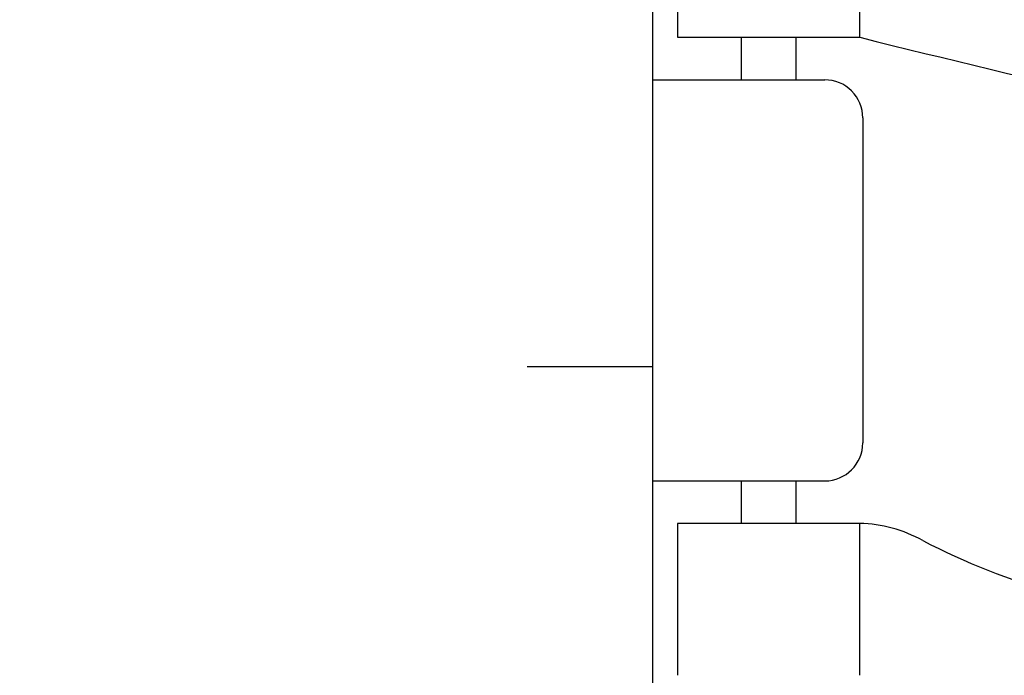
# Model space of a CAD drawing. Units: inches. Extents: x 2853.9 to 2936.1, y 357.8 to 456.7.
# Drawn here: x 2903.7 to 2905.3, y 447.6 to 448.7 of the extents above; entities that cross this region are included whole.
import ezdxf

# ---------------------------------------------------------------- set-up
doc = ezdxf.new("R2010")
doc.units = ezdxf.units.IN
doc.header["$LTSCALE"] = 0.5
doc.header["$MEASUREMENT"] = 0
for name, color, linetype in [('HATCH', 12, 'CONTINUOUS'), ('line25', 2, 'CONTINUOUS'), ('Web_Edge', 9, 'CONTINUOUS')]:
    doc.layers.add(name, color=color, linetype=linetype)

# ---------------------------------------------------------------- blocks, each defined once
blk = doc.blocks.new('8 web')
at = {"layer": 'Web_Edge'}
for p, q in [((-3.853997003140194, 5.919430316153182), (-3.853997003140194, 5.849430316153246)), ((-3.763997003076838, 5.919430316153182), (-3.763997003072291, 5.849430316153303)), ((-4, 5.849430316153189), (-3.716497003117183, 5.849430316153303)), ((-3.653997003117183, 5.786930316153303), (-3.653997003117183, 5.251930316153278)), ((-4, 5.189430316153221), (-3.716497003117183, 5.189430316153278)), ((-3.853997003140648, 5.189430316153334), (-3.853997003140648, 5.119430316153341)), ((-3.763997003029544, 5.189430316153278), (-3.763997003024997, 5.119430316153341))]:
    blk.add_line(p, q, dxfattribs=at)
blk.add_lwpolyline([(-3.958997003125205, 5.919430316153182), (-3.658997003125023, 5.919430316153182), (-3.658997003125023, 6.419430316153182), (-3.958997003125205, 6.419430316153182)], close=True, dxfattribs=at)
blk.add_lwpolyline([(-3.658997003039985, 4.869430316153341), (-3.658997003039985, 5.119430316153341), (-3.958997003040167, 5.119430316153341), (-3.958997003040167, 4.869430316153341)], dxfattribs=at)
for centre, radius, start, end in [((3.149606643356947, 33.3398003058673), 28.25303123538609, 256.0552188302859, 259.6343408131778), ((-3.716497003117183, 5.786930316153303), 0.0625, 0, 90.00000000002606), ((-3.716497003117183, 5.251930316153278), 0.0625, 270.000000000026, 0), ((-3.663119758126868, 4.900746656763886), 0.218722518258797, 60.49374658855962, 88.91995365505842), ((-3.021401017361313, 6.120593489195755), 1.159742907951804, 242.5843952407368, 265.8032493073773)]:
    blk.add_arc(centre, radius, start, end, dxfattribs=at)

msp = doc.modelspace()

# ---------------------------------------------------------------- hatches: boundary and pattern name
at = {"layer": 'HATCH'}
h = msp.add_hatch(dxfattribs=at)
h.set_pattern_fill('AR-CONC', color=256, scale=0.5)
h.set_pattern_definition([(49.99999999999999, (99.30097073282604, 21.07831504008414), (3.586300913003767, -0.3137606749129755), [0.375, -4.125]), (355, (99.30097073282604, 21.07831504008414), (-0.693756668065, 3.760960668500059), [0.3, -3.3]), (100.45144446, (99.59982913782596, 21.05216832008415), (2.89254423363556, 3.447199954843147), [0.3187009599999998, -3.505710559999998]), (46.18420000000001, (99.30097073282604, 22.07831504008414), (5.336206653357862, -0.8275964039653827), [0.5625, -6.1875]), (96.63563549, (99.74565445782582, 22.00934850508412), (4.673309728371142, 4.870593003872752), [0.47805171, -5.258568799999999]), (351.1841639899999, (99.30097073282604, 22.07831504008414), (4.673309725273866, 4.870593001349951), [0.45, -4.950000005]), (21, (99.80097073282604, 21.82831504008414), (2.984535260592308, -2.013094453326694), [0.375, -4.125]), (326.0000000000001, (99.80097073282604, 21.82831504008414), (1.216576659607909, 3.625750225234265), [0.3, -3.3]), (71.45144474, (100.0496820028261, 21.66055717008413), (4.201111883649856, 1.612655764031769), [0.31870095, -3.50571056]), (37.50000000000001, (99.30097073282604, 21.07831504008414), (0.06079927658645334, 1.664469269156557), [0, -3.26, 0, -3.35, 0, -3.3125]), (7.499999999999999, (99.30097073282604, 21.07831504008414), (1.315347687210743, 1.972058559411801), [0, -1.91, 0, -3.185, 0, -1.2625]), (327.5, (98.18597073282626, 21.07831504008414), (2.669112180862045, -0.1127743586718988), [0, -1.25, 0, -3.9, 0, -5.175]), (317.5, (97.68597073282626, 21.07831504008414), (2.915930846711931, 0.5005249116615886), [0, -1.625, 0, -2.59, 0, -3.675])])
edge = h.paths.add_edge_path(flags=0)
edge.add_arc((2908.747460886726, 447.3449917508754), 1.754017427683038, 254.708166254805, 270, ccw=False)
edge.add_arc((2908.353278125535, 445.9122098847483), 0.2680134754942709, 109.9662478540948, 255.21080764213661, ccw=False)
edge.add_arc((2908.135194504037, 446.4509641935113), 0.3135313569609816, 293.8083663361583, 526.5853660184979)
edge.add_line((2907.830217331106, 446.5237023251118), (2907.687579488926, 446.1368574693797))
edge.add_arc((2907.000867756564, 446.4382135471071), 0.749925655613002, 297.02952573929826, 336.30624711025405, ccw=False)
edge.add_arc((2907.25161784409, 445.9680462970423), 0.2173766041080792, 217.8067259382885, 294.47356081919804, ccw=False)
edge.add_line((2907.079872271997, 445.8347944809943), (2907.079872271996, 439.5695088733692))
edge.add_arc((2907.25161784409, 439.4362570573213), 0.2173766041083191, 65.52643918082669, 142.1932740618087, ccw=False)
edge.add_arc((2907.000867756564, 438.9660898072565), 0.7499256556132339, 23.69375288976181, 62.97047426070958, ccw=False)
edge.add_line((2907.687579488926, 439.2674458849841), (2907.830217331106, 438.8806010292521))
edge.add_arc((2908.135194504037, 438.9533391608526), 0.3135313569609421, 193.414633981482, 426.1916336638333)
edge.add_arc((2908.353278125535, 439.4920934696155), 0.2680134754942133, 104.78919235766301, 250.0337521459135, ccw=False)
edge.add_arc((2908.747460886726, 438.0593116034883), 1.754017427683237, 90, 105.29183374516239, ccw=False)
edge.add_line((2908.747460886726, 439.8133290311715), (2908.747460886726, 445.5909743231923))
edge = h.paths.add_edge_path(flags=16)
edge.add_arc((2908.747460886726, 447.3449917508754), 1.754017427683038, 254.708166254805, 270, ccw=False)
edge.add_arc((2908.353278125535, 445.9122098847483), 0.2680134754942709, 109.9662478540948, 255.21080764213661, ccw=False)
edge.add_arc((2908.135194504037, 446.4509641935113), 0.3135313569609816, 293.8083663361583, 526.5853660184979)
edge.add_line((2907.830217331106, 446.5237023251118), (2907.687579488926, 446.1368574693797))
edge.add_arc((2907.000867756564, 446.4382135471071), 0.749925655613002, 297.02952573929826, 336.30624711025405, ccw=False)
edge.add_arc((2907.25161784409, 445.9680462970423), 0.2173766041080792, 217.8067259382885, 294.47356081919804, ccw=False)
edge.add_line((2907.079872271997, 445.8347944809943), (2907.079872271996, 439.5695088733692))
edge.add_arc((2907.25161784409, 439.4362570573212), 0.2173766041087481, 65.52643918094827, 142.1932740618585, ccw=False)
edge.add_arc((2907.000867756564, 438.9660898072568), 0.7499256556129301, 23.69375288974601, 62.97047426069781, ccw=False)
edge.add_line((2907.687579488926, 439.2674458849842), (2907.830217331106, 438.8806010292521))
edge.add_arc((2908.135194504037, 438.9533391608526), 0.3135313569609421, 193.414633981482, 426.1916336638333)
edge.add_arc((2908.353278125535, 439.4920934696155), 0.2680134754942133, 104.78919235766301, 250.0337521459135, ccw=False)
edge.add_arc((2908.747460886726, 438.0593116034883), 1.754017427683237, 90, 105.29183374516239, ccw=False)
edge.add_line((2908.747460886726, 439.8133290311715), (2908.747460886726, 445.5909743231923))
edge = h.paths.add_edge_path()
edge.add_arc((2912.41300153777, 435.3756145798463), 0.4999999999997748, 46.21088882981078, 66.4218215180549)
edge.add_line((2912.613001537799, 435.8338721493286), (2912.523001537799, 435.8338721493217))
edge.add_line((2912.523001537799, 435.8338721493217), (2912.523001537796, 435.8755982092459))
edge.add_arc((2912.66300153778, 436.0827213610288), 0.2499999999999523, 180.0000000031006, 235.9442022618628, ccw=False)
edge.add_line((2912.41300153778, 436.0827213610153), (2912.413001537776, 436.1502213610254))
edge.add_arc((2912.475501537776, 436.1502213610288), 0.0625, 90, 180.0000000031266, ccw=False)
edge.add_line((2912.475501537776, 436.2127213610288), (2912.523001537774, 436.2127213610288))
edge.add_line((2912.523001537774, 436.2127213610288), (2912.52300153777, 436.2827213610287))
edge.add_line((2912.52300153777, 436.2827213610287), (2912.418001537784, 436.2827213610287))
edge.add_arc((2912.472868666975, 435.2869424011019), 0.9972893957616406, 93.15379164465455, 112.6667892672295)
edge.add_arc((2912.047063555585, 436.2946332945362), 0.09677064436787898, 160.1551293303473, 295.38042399069394, ccw=False)
edge.add_arc((2911.648706178184, 436.3895172858314), 0.3135313569605612, 348.58862142044, 606.1916336584753)
edge.add_arc((2911.440425900865, 435.8984056807047), 0.2200000000000872, -111.80374798637149, 68.19625201362851, ccw=False)
edge.add_arc((2911.597675226145, 436.3272027612092), 0.6766585701929699, 201.1238921530266, 249.31974716704138, ccw=False)
edge.add_arc((2913.188617017575, 436.892200432445), 2.364765241385955, 184.3894727928454, 200.0015077214765, ccw=False)
edge.add_arc((2910.517613999606, 436.6962466101913), 0.3135313569607295, 2.735710410950538, 243.9348258779727)
edge.add_arc((2910.266391225227, 436.229185664736), 0.2173766041083977, -114.47356081907662, 58.53701101572068, ccw=False)
edge.add_arc((2910.517141312753, 436.6993529148008), 0.7499256556131326, 203.6937528897539, 242.9704742607056, ccw=False)
edge.add_line((2909.830429580391, 436.3979968370733), (2909.687791738211, 436.7848416928052))
edge.add_arc((2909.38281456528, 436.7121035612048), 0.3135313569609421, 13.414633981482, 246.1916336638333)
edge.add_arc((2909.164730943782, 436.1733492524418), 0.2680134754943201, -75.21080764223058, 70.03375214592182, ccw=False)
edge.add_arc((2908.770548182591, 437.6061311185691), 1.754017427683368, 269.622918751582, 285.2918337451921, ccw=False)
edge.add_arc((2908.747460886726, 437.6061311185692), 1.754017427683446, 254.70816625479358, 270.377081248418, ccw=False)
edge.add_arc((2908.353278125535, 436.1733492524418), 0.268013475494161, 109.9662478540865, 255.21080764213042, ccw=False)
edge.add_arc((2908.135194504037, 436.7121035612047), 0.3135313569608775, 293.8083663361667, 526.5853660184979)
edge.add_line((2907.830217331106, 436.7848416928052), (2907.687579488926, 436.3979968370732))
edge.add_arc((2907.000867756564, 436.6993529148006), 0.749925655613002, 297.0295257393022, 336.30624711025405, ccw=False)
edge.add_arc((2907.25161784409, 436.2291856647361), 0.2173766041080978, 142.1932740619295, 294.4735608190642, ccw=False)
edge.add_line((2907.079872271996, 436.3624374807837), (2907.079872271996, 436.9995373718622))
edge.add_arc((2907.000395069711, 436.6962466101913), 0.313531356961202, 75.31584484562725, 177.2642895890702)
edge.add_arc((2904.329392051743, 436.8922004324451), 2.364765241385523, 339.9984922785197, 355.61052720714827, ccw=False)
edge.add_arc((2905.920333843173, 436.3272027612094), 0.6766585701930679, 290.6802528329518, 338.8761078469644, ccw=False)
edge.add_arc((2906.077583168453, 435.8984056807047), 0.2200000000000872, 111.80374798637149, 291.8037479863715, ccw=False)
edge.add_arc((2905.869302891133, 436.3895172858314), 0.313531356960891, 293.8083663415247, 551.4113785795599)
edge.add_arc((2905.470945513732, 436.2946332945361), 0.09677064436827494, -115.38042399045071, 19.844870669624584, ccw=False)
edge.add_arc((2905.045140402342, 435.2869424011022), 0.9972893957613634, 67.33321073273632, 86.8462083553183)
edge.add_line((2905.100007531533, 436.2827213610287), (2904.995007531548, 436.2827213610287))
edge.add_line((2904.995007531548, 436.2827213610287), (2904.995007531543, 436.2127213610288))
edge.add_line((2904.995007531543, 436.2127213610288), (2905.042507531541, 436.2127213610288))
edge.add_arc((2905.042507531541, 436.1502213610288), 0.0625, -3.126615411019884e-09, 90, ccw=False)
edge.add_line((2905.105007531541, 436.1502213610254), (2905.105007531537, 436.0827213610153))
edge.add_arc((2904.855007531537, 436.0827213610288), 0.25, 304.05579773813724, 359.9999999968994, ccw=False)
edge.add_line((2904.995007531521, 435.8755982092459), (2904.995007531519, 435.8338721493217))
edge.add_line((2904.995007531519, 435.8338721493217), (2904.905007531518, 435.8338721493286))
edge.add_arc((2905.105007531547, 435.3756145798465), 0.4999999999994447, 113.5781784819025, 133.7891111704373)
edge.add_line((2904.759004534658, 435.7365604568736), (2904.759004534657, 433.4723369014946))
edge.add_line((2904.759004534657, 433.4723369014946), (2912.759004534658, 433.4723369014945))
edge.add_line((2912.759004534658, 433.4723369014945), (2912.759004534658, 435.7365604568752))
edge = h.paths.add_edge_path(flags=16)
edge.add_arc((2908.135194504037, 434.522055026804), 0.1875, 0, 360)
edge = h.paths.add_edge_path()
edge.add_line((2908.747460886726, 450.8296377044667), (2907.884004534659, 451.693094056533))
edge.add_line((2907.884004534659, 451.693094056533), (2904.759004534657, 451.693094056533))
edge.add_line((2904.759004534657, 451.693094056533), (2904.759004534657, 449.6677428974904))
edge.add_arc((2905.105007531547, 450.0286887745184), 0.5000000000004591, 226.2108888295972, 246.4218215181443)
edge.add_line((2904.905007531518, 449.5704312050352), (2904.995007531519, 449.570431205042))
edge.add_line((2904.995007531519, 449.570431205042), (2904.995007531521, 449.528705145118))
edge.add_arc((2904.855007531537, 449.321581993335), 0.2500000000000465, 3.074489995924523e-09, 55.94420226187742, ccw=False)
edge.add_line((2905.105007531537, 449.3215819933484), (2905.105007531541, 449.2540819933383))
edge.add_arc((2905.042507531541, 449.254081993335), 0.0625, -90, 3.022421424248023e-09, ccw=False)
edge.add_line((2905.042507531541, 449.191581993335), (2904.995007531543, 449.191581993335))
edge.add_line((2904.995007531543, 449.191581993335), (2904.995007531548, 449.121581993335))
edge.add_line((2904.995007531548, 449.121581993335), (2905.100007531533, 449.121581993335))
edge.add_arc((2905.045140402342, 450.1173609532617), 0.997289395761552, 273.153791644681, 292.6667892672587)
edge.add_arc((2905.470945513732, 449.1096700598276), 0.09677064436768407, -19.844870669624584, 115.38042399045071, ccw=False)
edge.add_arc((2905.869302891133, 449.0147860685324), 0.3135313569605387, 168.5886214204604, 426.1916336584838)
edge.add_arc((2906.077583168453, 449.5058976736591), 0.2199999999999816, 68.19625201362851, 248.19625201361748, ccw=False)
edge.add_arc((2905.920333843173, 449.0771005931547), 0.6766585701929699, 21.123892153017607, 69.31974716704138, ccw=False)
edge.add_arc((2904.329392051743, 448.5121029219188), 2.364765241385528, 4.389472792849119, 20.001507721480323, ccw=False)
edge.add_arc((2907.000395069712, 448.7080567441725), 0.3135313569611838, 182.7357104109466, 284.684155154378)
edge.add_line((2907.079872271997, 448.4047659825018), (2907.079872271997, 448.4960548640174))
edge.add_arc((2908.172200768212, 448.5742240506553), 1.095121895217154, 158.2148178587874, 184.0932214797374, ccw=False)
edge.add_arc((2907.000395069711, 448.7080567441698), 0.3135313569637297, 60.3938772404336, 63.93482587819176)
edge.add_arc((2907.25161784409, 449.1751176896279), 0.2173766041083977, 65.52643918092338, 238.5370110157208, ccw=False)
edge.add_arc((2907.000867756563, 448.7049504395658), 0.7499256556113222, 58.448238638841815, 62.970474260518074, ccw=False)
edge.add_arc((2908.172200768213, 448.5742240506556), 1.095121895217728, 63.049389892223985, 135.3378258270734, ccw=False)
edge.add_arc((2908.747460886726, 447.7981722357913), 1.754017427686658, 90, 92.57904057881098, ccw=False)
edge.add_line((2908.747460886726, 449.552189663478), (2908.747460886726, 450.8296377044667))
edge = h.paths.add_edge_path()
edge.add_arc((2908.747460886725, 447.7981722357971), 1.754017427680825, 92.57904057880472, 105.29183374518391, ccw=False)
edge.add_arc((2908.172200768213, 448.5742240506556), 1.095121895217621, 63.04938989222408, 135.3378258270734)
edge.add_arc((2907.000867756564, 448.7049504395627), 0.7499256556132269, 23.693752889777784, 58.44823863905327, ccw=False)
edge.add_line((2907.687579488926, 449.0063065172906), (2907.830217331106, 448.6194616615585))
edge.add_arc((2908.135194504037, 448.692199793159), 0.3135313569609685, 193.4146339815022, 426.1916336638417)
edge.add_arc((2908.353278125536, 449.2309541019221), 0.2680134754943685, 104.78919235786341, 250.03375214582212, ccw=False)
edge = h.paths.add_edge_path(flags=16)
edge.add_arc((2908.135194504037, 448.692199793159), 0.1875, 0, 360)
edge = h.paths.add_edge_path()
edge.add_line((2909.696350857153, 448.6426746538598), (2909.304855739749, 449.0024890835896))
edge.add_arc((2909.164730943782, 449.2309541019218), 0.2680134754939828, 289.9662478541031, 301.52210156933415, ccw=False)
edge.add_arc((2909.38281456528, 448.692199793159), 0.3135313569609816, 113.8083663361583, 346.5853660184978)
edge.add_line((2909.687791738211, 448.6194616615585), (2909.696350857153, 448.6426746538598))
edge = h.paths.add_edge_path()
edge.add_line((2912.759004534657, 451.693094056533), (2909.884004534659, 451.693094056533))
edge.add_line((2909.884004534659, 451.693094056533), (2908.884004534659, 452.693094056533))
edge.add_line((2908.884004534659, 452.693094056533), (2908.884004534659, 450.693094056533))
edge.add_line((2908.884004534659, 450.693094056533), (2908.747460886726, 450.8296377044667))
edge.add_line((2908.747460886726, 450.8296377044667), (2908.747460886726, 449.552189663478))
edge.add_arc((2908.747460886719, 447.7981722357981), 1.754017427679855, 89.62291875134349, 89.99999999977717, ccw=False)
edge.add_arc((2908.770548182592, 447.7981722357947), 1.754017427683222, 74.70816625480688, 90.37708124843289, ccw=False)
edge.add_arc((2909.164730943782, 449.2309541019221), 0.268013475494161, -58.4778984306912, 75.21080764213042, ccw=False)
edge.add_line((2909.304855739749, 449.0024890835896), (2909.696350857153, 448.6426746538598))
edge.add_line((2909.696350857153, 448.6426746538598), (2909.830429580391, 449.0063065172906))
edge.add_arc((2910.517141312753, 448.704950439563), 0.7499256556130476, 117.0295257392983, 156.3062471102461, ccw=False)
edge.add_arc((2910.266391225227, 449.1751176896278), 0.2173766041079943, -58.53701101572068, 114.4735608190766, ccw=False)
edge.add_arc((2910.517613999606, 448.7080567441724), 0.3135313569612853, 116.0651741220273, 357.2642895890909)
edge.add_arc((2913.188617017574, 448.5121029219187), 2.364765241385532, 159.9984922785171, 175.6105272071455, ccw=False)
edge.add_arc((2911.597675226145, 449.0771005931545), 0.6766585701930679, 110.6802528329552, 158.8761078469644, ccw=False)
edge.add_arc((2911.440425900865, 449.5058976736591), 0.2199999999999816, -68.19625201361748, 111.80374798638249, ccw=False)
edge.add_arc((2911.648706178184, 449.0147860685324), 0.313531356960995, 113.8083663415163, 371.4113785795395)
edge.add_arc((2912.047063555585, 449.1096700598276), 0.0967706443678472, 64.61957600906283, 199.844870669716, ccw=False)
edge.add_arc((2912.472868666976, 450.1173609532608), 0.997289395760734, 247.3332107327212, 266.8462083552901)
edge.add_line((2912.418001537784, 449.121581993335), (2912.52300153777, 449.121581993335))
edge.add_line((2912.52300153777, 449.121581993335), (2912.523001537774, 449.191581993335))
edge.add_line((2912.523001537774, 449.191581993335), (2912.475501537776, 449.191581993335))
edge.add_arc((2912.475501537776, 449.254081993335), 0.0625, 179.9999999969776, 270, ccw=False)
edge.add_line((2912.413001537776, 449.2540819933383), (2912.41300153778, 449.3215819933484))
edge.add_arc((2912.66300153778, 449.321581993335), 0.25, 124.05579773812269, 179.9999999969255, ccw=False)
edge.add_line((2912.523001537796, 449.528705145118), (2912.523001537799, 449.570431205042))
edge.add_line((2912.523001537799, 449.570431205042), (2912.613001537799, 449.5704312050352))
edge.add_arc((2912.41300153777, 450.0286887745171), 0.4999999999992363, 293.578178481913, 313.789111170105)
edge.add_line((2912.759004534657, 449.6677428974882), (2912.759004534657, 451.693094056533))
edge = h.paths.add_edge_path(flags=0)
edge.add_arc((2908.747460886726, 447.3449917508755), 1.754017427683152, 254.708166254806, 270, ccw=False)
edge.add_arc((2908.353278125535, 445.9122098847483), 0.2680134754942709, 109.9662478540948, 255.21080764213661, ccw=False)
edge.add_arc((2908.135194504037, 446.4509641935113), 0.3135313569609816, 293.8083663361583, 526.5853660184979)
edge.add_line((2907.830217331106, 446.5237023251118), (2907.687579488926, 446.1368574693797))
edge.add_arc((2907.000867756564, 446.4382135471071), 0.749925655613002, 297.02952573929826, 336.30624711025405, ccw=False)
edge.add_arc((2907.25161784409, 445.9680462970423), 0.2173766041080792, 217.8067259382885, 294.47356081919804, ccw=False)
edge.add_line((2907.079872271997, 445.8347944809943), (2907.079872271996, 439.5695088733692))
edge.add_arc((2907.25161784409, 439.4362570573212), 0.2173766041083888, 65.52643918083919, 142.193274061785, ccw=False)
edge.add_arc((2907.000867756564, 438.9660898072567), 0.7499256556130314, 23.69375288975391, 62.97047426070168, ccw=False)
edge.add_line((2907.687579488926, 439.2674458849842), (2907.830217331106, 438.8806010292521))
edge.add_arc((2908.135194504037, 438.9533391608526), 0.3135313569609421, 193.414633981482, 426.1916336638333)
edge.add_arc((2908.353278125535, 439.4920934696156), 0.2680134754943201, 104.78919235776931, 250.0337521459218, ccw=False)
edge.add_arc((2908.747460886726, 438.0593116034887), 1.754017427682809, 90, 105.2918337451816, ccw=False)
edge.add_line((2908.747460886726, 439.8133290311715), (2908.747460886726, 445.5909743231923))
edge = h.paths.add_edge_path()
edge.add_line((2912.759004534658, 442.7021516771819), (2912.759004534658, 445.4754210891817))
edge.add_arc((2912.41300153777, 445.114475212153), 0.4999999999993781, 46.21088882983938, 66.42182151809223)
edge.add_line((2912.613001537799, 445.5727327816351), (2912.523001537799, 445.5727327816282))
edge.add_line((2912.523001537799, 445.5727327816282), (2912.523001537796, 445.6144588415523))
edge.add_arc((2912.66300153778, 445.8215819933353), 0.2500000000000465, 180.0000000030745, 235.9442022618774, ccw=False)
edge.add_line((2912.41300153778, 445.8215819933218), (2912.413001537776, 445.889081993332))
edge.add_arc((2912.475501537776, 445.8890819933353), 0.0625, 90, 180.0000000030224, ccw=False)
edge.add_line((2912.475501537776, 445.9515819933353), (2912.523001537774, 445.9515819933353))
edge.add_line((2912.523001537774, 445.9515819933353), (2912.52300153777, 446.0215819933353))
edge.add_line((2912.52300153777, 446.0215819933353), (2912.418001537784, 446.0215819933353))
edge.add_arc((2912.472868666976, 445.0258030334085), 0.9972893957616655, 93.15379164468062, 112.6667892672561)
edge.add_arc((2912.047063555585, 446.0334939268427), 0.09677064436787898, 160.155129330284, 295.38042399069394, ccw=False)
edge.add_arc((2911.648706178184, 446.1283779181379), 0.3135313569605387, 348.5886214204604, 606.1916336584837)
edge.add_arc((2911.440425900865, 445.6372663130111), 0.2199999999999182, -111.80374798637149, 68.19625201373862, ccw=False)
edge.add_arc((2911.597675226144, 446.0660633935157), 0.6766585701928616, 201.1238921530584, 249.31974716712028, ccw=False)
edge.add_arc((2913.188617017575, 446.6310610647515), 2.364765241386033, 184.0023180026436, 200.0015077214817, ccw=False)
edge.add_arc((2910.517613999606, 446.4351072424977), 0.3135313569611216, 5.656080384569877, 243.9348258780473)
edge.add_arc((2910.266391225227, 445.9680462970424), 0.2173766041083008, -114.47356081907662, 58.53701101570522, ccw=False)
edge.add_arc((2910.517141312753, 446.4382135471071), 0.7499256556130314, 203.693752889746, 242.9704742607017, ccw=False)
edge.add_line((2909.830429580391, 446.1368574693797), (2909.687791738211, 446.5237023251118))
edge.add_arc((2909.38281456528, 446.4509641935113), 0.3135313569609685, 13.41463398150221, 246.1916336638417)
edge.add_arc((2909.164730943782, 445.9122098847483), 0.2680134754941064, -75.21080764213042, 70.03375214590523, ccw=False)
edge.add_arc((2908.770548182591, 447.3449917508743), 1.754017427682062, 269.62291875158166, 285.2918337452191, ccw=False)
edge.add_arc((2908.747460886726, 447.3449917508754), 1.754017427682994, 254.708166254805, 270.37708124843294, ccw=False)
edge.add_arc((2908.353278125535, 445.9122098847483), 0.2680134754942709, 109.9662478540948, 255.21080764213661, ccw=False)
edge.add_arc((2908.135194504037, 446.4509641935113), 0.3135313569609816, 293.8083663361583, 526.5853660184979)
edge.add_line((2907.830217331106, 446.5237023251118), (2907.687579488926, 446.1368574693797))
edge.add_arc((2907.000867756564, 446.4382135471071), 0.749925655613002, 297.02952573929826, 336.30624711025405, ccw=False)
edge.add_arc((2907.25161784409, 445.9680462970424), 0.2173766041079943, 121.4629889842792, 294.47356081907657, ccw=False)
edge.add_arc((2907.000395069711, 446.4351072424978), 0.3135313569612853, 296.0651741220273, 534.3439196154219)
edge.add_arc((2904.329392051743, 446.6310610647517), 2.364765241385596, 339.9984922785145, 355.9976819973529, ccw=False)
edge.add_arc((2905.920333843173, 446.0660633935156), 0.6766585701929859, 290.68025283295856, 338.87610784698234, ccw=False)
edge.add_arc((2906.077583168453, 445.6372663130112), 0.2200000000000872, 111.80374798638249, 291.8037479863715, ccw=False)
edge.add_arc((2905.869302891133, 446.1283779181379), 0.313531356960995, 293.8083663415163, 551.4113785795396)
edge.add_arc((2905.470945513732, 446.0334939268427), 0.0967706443678472, -115.38042399093717, 19.844870669715988, ccw=False)
edge.add_arc((2905.045140402342, 445.0258030334095), 0.997289395760734, 67.33321073272121, 86.84620835529006)
edge.add_line((2905.100007531533, 446.0215819933353), (2904.995007531548, 446.0215819933353))
edge.add_line((2904.995007531548, 446.0215819933353), (2904.995007531543, 445.9515819933353))
edge.add_line((2904.995007531543, 445.9515819933353), (2905.042507531541, 445.9515819933353))
edge.add_arc((2905.042507531541, 445.8890819933353), 0.0625, -3.022421424248023e-09, 90, ccw=False)
edge.add_line((2905.105007531541, 445.889081993332), (2905.105007531537, 445.8215819933218))
edge.add_arc((2904.855007531537, 445.8215819933353), 0.25, 304.05579773812264, 359.9999999969255, ccw=False)
edge.add_line((2904.995007531521, 445.6144588415523), (2904.995007531519, 445.5727327816282))
edge.add_line((2904.995007531519, 445.5727327816282), (2904.905007531518, 445.5727327816351))
edge.add_arc((2905.105007531547, 445.114475212152), 0.5000000000002783, 113.5781784818609, 133.7891111703472)
edge.add_line((2904.759004534658, 445.4754210891803), (2904.759004534658, 442.7021516771819))
edge.add_line((2904.759004534658, 442.7021516771819), (2904.759004534658, 439.9288822651836))
edge.add_arc((2905.105007531547, 440.2898281422121), 0.5000000000004726, 226.2108888296709, 246.4218215181496)
edge.add_line((2904.905007531518, 439.8315705727288), (2904.995007531519, 439.8315705727357))
edge.add_line((2904.995007531519, 439.8315705727357), (2904.995007531521, 439.7898445128114))
edge.add_arc((2904.855007531537, 439.5827213610286), 0.2499999999999523, 3.100524281762773e-09, 55.94420226186281, ccw=False)
edge.add_line((2905.105007531537, 439.5827213610421), (2905.105007531541, 439.515221361032))
edge.add_arc((2905.042507531541, 439.5152213610286), 0.0625, -90, 3.126615411019884e-09, ccw=False)
edge.add_line((2905.042507531541, 439.4527213610286), (2904.995007531543, 439.4527213610286))
edge.add_line((2904.995007531543, 439.4527213610286), (2904.995007531548, 439.3827213610286))
edge.add_line((2904.995007531548, 439.3827213610286), (2905.100007531533, 439.3827213610286))
edge.add_arc((2905.045140402342, 440.3785003209555), 0.9972893957616406, 273.1537916446545, 292.6667892672295)
edge.add_arc((2905.470945513732, 439.3708094275212), 0.09677064436787898, -19.84487066965272, 115.38042399069391, ccw=False)
edge.add_arc((2905.869302891133, 439.275925436226), 0.3135313569605612, 168.5886214204401, 426.1916336584838)
edge.add_arc((2906.077583168453, 439.7670370413528), 0.2200000000000872, 68.19625201361748, 248.1962520136285, ccw=False)
edge.add_arc((2905.920333843173, 439.3382399608481), 0.6766585701930763, 21.123892153035627, 69.3197471670448, ccw=False)
edge.add_arc((2904.329392051743, 438.7732422896121), 2.364765241386072, 4.002318002649076, 20.001507721484302, ccw=False)
edge.add_arc((2907.000395069711, 438.969196111866), 0.3135313569606578, 185.6560803845574, 423.9348258779727)
edge.add_arc((2907.25161784409, 439.4362570573214), 0.2173766041083977, 65.52643918092338, 238.5370110157208, ccw=False)
edge.add_arc((2907.000867756564, 438.9660898072568), 0.7499256556129301, 23.69375288974601, 62.97047426069781, ccw=False)
edge.add_line((2907.687579488926, 439.2674458849842), (2907.830217331106, 438.8806010292521))
edge.add_arc((2908.135194504037, 438.9533391608526), 0.3135313569609421, 193.414633981482, 426.1916336638333)
edge.add_arc((2908.353278125535, 439.4920934696156), 0.2680134754943201, 104.78919235776931, 250.0337521459218, ccw=False)
edge.add_arc((2908.747460886726, 438.0593116034887), 1.754017427682929, 89.62291875158189, 105.29183374519599, ccw=False)
edge.add_arc((2908.770548182591, 438.0593116034886), 1.754017427682991, 74.70816625478972, 90.37708124841811, ccw=False)
edge.add_arc((2909.164730943782, 439.4920934696155), 0.2680134754942709, -70.03375214591352, 75.21080764213667, ccw=False)
edge.add_arc((2909.38281456528, 438.9533391608526), 0.3135313569608775, 113.8083663361667, 346.585366018518)
edge.add_line((2909.687791738211, 438.8806010292521), (2909.830429580391, 439.2674458849842))
edge.add_arc((2910.517141312753, 438.9660898072567), 0.7499256556130476, 117.0295257392983, 156.3062471102461, ccw=False)
edge.add_arc((2910.266391225227, 439.4362570573214), 0.2173766041079943, -58.53701101572068, 114.4735608190766, ccw=False)
edge.add_arc((2910.517613999606, 438.9691961118662), 0.3135313569611831, 116.0651741220365, 354.3439196154013)
edge.add_arc((2913.188617017575, 438.7732422896122), 2.364765241386042, 159.9984922785183, 175.9976819973564, ccw=False)
edge.add_arc((2911.597675226145, 439.3382399608481), 0.6766585701930679, 110.6802528329552, 158.8761078469644, ccw=False)
edge.add_arc((2911.440425900865, 439.7670370413526), 0.2200000000000872, -68.19625201362862, 111.80374798637149, ccw=False)
edge.add_arc((2911.648706178184, 439.275925436226), 0.313531356960891, 113.8083663415247, 371.4113785795599)
edge.add_arc((2912.047063555585, 439.3708094275212), 0.0967706443678086, 64.61957600930612, 199.8448706696527, ccw=False)
edge.add_arc((2912.472868666975, 440.3785003209554), 0.997289395761503, 247.333210732768, 266.8462083553451)
edge.add_line((2912.418001537784, 439.3827213610286), (2912.52300153777, 439.3827213610286))
edge.add_line((2912.52300153777, 439.3827213610286), (2912.523001537774, 439.4527213610286))
edge.add_line((2912.523001537774, 439.4527213610286), (2912.475501537776, 439.4527213610286))
edge.add_arc((2912.475501537776, 439.5152213610286), 0.0625, 179.9999999968734, 270, ccw=False)
edge.add_line((2912.413001537776, 439.515221361032), (2912.41300153778, 439.5827213610421))
edge.add_arc((2912.66300153778, 439.5827213610286), 0.25, 124.05579773813719, 179.9999999968994, ccw=False)
edge.add_line((2912.523001537796, 439.7898445128114), (2912.523001537799, 439.8315705727357))
edge.add_line((2912.523001537799, 439.8315705727357), (2912.613001537799, 439.8315705727288))
edge.add_arc((2912.41300153777, 440.2898281422117), 0.5000000000001741, 293.5781784818661, 313.7891111701441)
edge.add_line((2912.759004534658, 439.9288822651823), (2912.759004534658, 442.7021516771819))
edge = h.paths.add_edge_path()
edge.add_arc((2912.41300153777, 407.2066570081435), 0.499999999999474, 46.21088882970555, 66.42182151810006)
edge.add_line((2912.613001537799, 407.6649145776257), (2912.523001537799, 407.6649145776188))
edge.add_line((2912.523001537799, 407.6649145776188), (2912.523001537796, 407.706640637543))
edge.add_arc((2912.66300153778, 407.9137637893259), 0.2499999999999994, 180.0000000030875, 235.94420226187, ccw=False)
edge.add_line((2912.41300153778, 407.9137637893124), (2912.413001537776, 407.9812637893226))
edge.add_arc((2912.475501537776, 407.9812637893259), 0.0625, 90, 180.0000000030745, ccw=False)
edge.add_line((2912.475501537776, 408.0437637893259), (2912.523001537774, 408.0437637893259))
edge.add_line((2912.523001537774, 408.0437637893259), (2912.52300153777, 408.1137637893259))
edge.add_line((2912.52300153777, 408.1137637893259), (2912.418001537784, 408.1137637893259))
edge.add_arc((2912.472868666976, 407.1179848293992), 0.997289395761552, 93.15379164468098, 112.6667892672574)
edge.add_arc((2912.047063555586, 408.1256757228333), 0.0967706443676327, 160.1551293304387, 295.3804239904651, ccw=False)
edge.add_arc((2911.648706178184, 408.2205597141285), 0.3135313569605725, 348.5886214204299, 606.1916336584794)
edge.add_arc((2911.440425900865, 407.7294481090018), 0.2200000000000872, -111.80374798637149, 68.19625201362851, ccw=False)
edge.add_arc((2911.597675226145, 408.1582451895061), 0.6766585701929168, 201.1238921530131, 249.31974716703968, ccw=False)
edge.add_arc((2913.188617017575, 408.7232428607422), 2.364765241385975, 184.3894727928468, 200.0015077214779, ccw=False)
edge.add_arc((2910.517613999606, 408.5272890384885), 0.3135313569607295, 2.735710410950538, 243.9348258779772)
edge.add_arc((2910.266391225227, 408.0602280930331), 0.2173766041083977, -114.47356081908282, 58.53701101572068, ccw=False)
edge.add_arc((2910.517141312753, 408.5303953430979), 0.749925655613082, 203.6937528897539, 242.9704742607037, ccw=False)
edge.add_line((2909.830429580391, 408.2290392653704), (2909.687791738211, 408.6158841211024))
edge.add_arc((2909.38281456528, 408.5431459895019), 0.3135313569609685, 13.41463398150221, 246.1916336638333)
edge.add_arc((2909.164730943782, 408.0043916807389), 0.2680134754942667, -75.21080764233392, 70.03375214591762, ccw=False)
edge.add_arc((2908.770548182592, 409.4371735468664), 1.754017427683336, 269.62291875155233, 285.2918337451461, ccw=False)
edge.add_arc((2908.747460886727, 409.4371735468598), 1.754017427676843, 269.99999999994054, 270.3770812483749, ccw=False)
edge.add_line((2908.747460886726, 407.683156119183), (2908.747460886726, 401.9055108271622))
edge.add_arc((2908.747460886727, 400.1514933994805), 1.754017427681674, 89.62291875162617, 90.00000000005952, ccw=False)
edge.add_arc((2908.770548182591, 400.1514933994791), 1.754017427683105, 74.7081662547912, 90.37708124841811, ccw=False)
edge.add_arc((2909.164730943782, 401.5842752656062), 0.2680134754942159, -70.03375214591352, 75.21080764213349, ccw=False)
edge.add_arc((2909.38281456528, 401.0455209568433), 0.3135313569608775, 113.8083663361667, 346.5853660184978)
edge.add_line((2909.687791738211, 400.9727828252427), (2909.830429580391, 401.3596276809748))
edge.add_arc((2910.517141312753, 401.0582716032473), 0.7499256556130248, 117.0295257392963, 156.3062471102501, ccw=False)
edge.add_arc((2910.266391225227, 401.5284388533121), 0.2173766041079943, -58.53701101572068, 114.4735608190766, ccw=False)
edge.add_arc((2910.517613999606, 401.0613779078566), 0.3135313569613363, 116.0651741220228, 357.2642895890494)
edge.add_arc((2913.188617017574, 400.865424085603), 2.36476524138551, 159.9984922785197, 175.6105272071524, ccw=False)
edge.add_arc((2911.597675226145, 401.4304217568388), 0.6766585701930063, 110.68025283295691, 158.8761078469779, ccw=False)
edge.add_arc((2911.440425900865, 401.8592188373433), 0.2200000000000872, -68.19625201362311, 111.80374798637149, ccw=False)
edge.add_arc((2911.648706178184, 401.3681072322166), 0.313531356960943, 113.8083663415205, 371.4113785795498)
edge.add_arc((2912.047063555586, 401.4629912235119), 0.09677064436827494, 64.61957600954929, 199.8448706696246, ccw=False)
edge.add_arc((2912.472868666976, 402.4706821169459), 0.9972893957614684, 247.3332107327388, 266.8462083553187)
edge.add_line((2912.418001537784, 401.4749031570192), (2912.52300153777, 401.4749031570192))
edge.add_line((2912.52300153777, 401.4749031570192), (2912.523001537774, 401.5449031570192))
edge.add_line((2912.523001537774, 401.5449031570192), (2912.475501537776, 401.5449031570192))
edge.add_arc((2912.475501537776, 401.6074031570192), 0.0625, 179.9999999969255, 270, ccw=False)
edge.add_line((2912.413001537776, 401.6074031570226), (2912.41300153778, 401.6749031570327))
edge.add_arc((2912.66300153778, 401.6749031570192), 0.25, 124.05579773813, 179.9999999969125, ccw=False)
edge.add_line((2912.523001537796, 401.8820263088022), (2912.523001537799, 401.9237523687263))
edge.add_line((2912.523001537799, 401.9237523687263), (2912.613001537799, 401.9237523687194))
edge.add_arc((2912.41300153777, 402.3820099382024), 0.5000000000002262, 293.5781784818635, 313.7891111702089)
edge.add_line((2912.759004534659, 402.0210640611734), (2912.759004534659, 407.5676028851715))
edge = h.paths.add_edge_path()
edge.add_line((2912.759004534659, 413.6490596233457), (2904.807552491764, 413.649059623346))
edge.add_arc((2904.759004534659, 413.6096978924256), 0.06250000000041103, 4.16889633925166e-10, 39.0344607742972, ccw=False)
edge.add_line((2904.82150453466, 413.6096978924261), (2904.821504534664, 412.1490596233452))
edge.add_arc((2904.884004534664, 412.1490596233455), 0.0625, 180.0000000002084, 270)
edge.add_line((2904.884004534664, 412.0865596233454), (2906.863492566885, 412.0865596233454))
edge.add_arc((2906.855756970395, 412.3318966999875), 0.245458999892748, 271.8059652728204, 382.7687007097838)
edge.add_line((2907.082088505154, 412.4268922630509), (2906.593240126757, 412.9673983566842))
edge.add_arc((2906.751915785488, 413.1701638821965), 0.2574719849031015, 44.5514489805862, 231.9547808436328, ccw=False)
edge.add_line((2906.935395671511, 413.3507932110308), (2908.499892260537, 411.6268121832949))
edge.add_arc((2908.747460886726, 409.8903540317859), 1.754017427682685, 89.62291875159673, 98.11403647992802, ccw=False)
edge.add_arc((2908.770548182592, 409.8903540317855), 1.754017427683114, 74.70816625480552, 90.37708124846262, ccw=False)
edge.add_arc((2909.164730943782, 411.3231358979127), 0.2680134754942159, -70.03375214591352, 75.21080764213349, ccw=False)
edge.add_arc((2909.38281456528, 410.7843815891497), 0.3135313569608775, 113.8083663361667, 346.5853660184978)
edge.add_line((2909.687791738211, 410.7116434575492), (2909.830429580391, 411.0984883132813))
edge.add_arc((2910.517141312753, 410.7971322355538), 0.7499256556130248, 117.0295257392983, 156.3062471102501, ccw=False)
edge.add_arc((2910.266391225227, 411.2672994856185), 0.2173766041079943, -64.91314452433528, 114.4735608190766, ccw=False)
edge.add_arc((2910.517613999606, 410.8002385401631), 0.3135313569611876, 120.4846703378322, 354.3439196154922)
edge.add_arc((2913.188617017574, 410.6042847179091), 2.364765241385624, 159.9984922785119, 175.9976819973433, ccw=False)
edge.add_arc((2911.597675226145, 411.1692823891453), 0.6766585701930268, 110.68025283295691, 158.8761078469734, ccw=False)
edge.add_arc((2911.440425900865, 411.5980794696497), 0.2200000000000872, -68.19625201362311, 111.80374798637149, ccw=False)
edge.add_arc((2911.648706178184, 411.1069678645231), 0.313531356960943, 113.8083663415205, 371.4113785795498)
edge.add_arc((2912.047063555585, 411.2018518558183), 0.0967706443678472, 64.61957600929162, 199.844870669716, ccw=False)
edge.add_arc((2912.472868666976, 412.2095427492525), 0.9972893957616782, 247.3332107327439, 266.8462083553192)
edge.add_line((2912.418001537784, 411.2137637893257), (2912.52300153777, 411.2137637893257))
edge.add_line((2912.52300153777, 411.2137637893257), (2912.523001537774, 411.2837637893257))
edge.add_line((2912.523001537774, 411.2837637893257), (2912.475501537776, 411.2837637893257))
edge.add_arc((2912.475501537776, 411.3462637893257), 0.0625, 179.9999999969255, 270, ccw=False)
edge.add_line((2912.413001537776, 411.346263789329), (2912.41300153778, 411.4137637893392))
edge.add_arc((2912.66300153778, 411.4137637893257), 0.25, 124.05579773813, 179.9999999969125, ccw=False)
edge.add_line((2912.523001537796, 411.6208869411086), (2912.523001537799, 411.6626130010328))
edge.add_line((2912.523001537799, 411.6626130010328), (2912.613001537799, 411.6626130010259))
edge.add_arc((2912.41300153777, 412.1208705705088), 0.500000000000122, 293.5781784818686, 313.789111170296)
edge.add_line((2912.759004534659, 411.7599246934803), (2912.759004534659, 413.6490596233457))
edge = h.paths.add_edge_path(flags=16)
edge.add_arc((2909.38281456528, 410.7843815891497), 0.1875, 0, 360)
edge = h.paths.add_edge_path()
edge.add_arc((2906.751915785488, 413.1701638821965), 0.2574719849032927, 44.5514489805862, 231.9547808436328)
edge.add_line((2906.593240126757, 412.9673983566842), (2907.082088505154, 412.4268922630509))
edge.add_arc((2906.855756970395, 412.3318966999875), 0.2454589998927239, -88.1940347271796, 22.7687007097839, ccw=False)
edge.add_line((2906.863492566885, 412.0865596233454), (2904.884004534664, 412.0865596233454))
edge.add_arc((2904.884004534664, 412.1490596233455), 0.06250000000005684, 180.0000000002084, 270, ccw=False)
edge.add_line((2904.821504534664, 412.1490596233452), (2904.82150453466, 413.6096978924261))
edge.add_arc((2904.759004534659, 413.6096978924256), 0.06250000000045475, 4.168816632057528e-10, 39.03446077429717)
edge.add_line((2904.807552491764, 413.649059623346), (2904.759004534658, 413.649059623346))
edge.add_line((2904.759004534658, 413.649059623346), (2904.759004534658, 413.5398207681287))
edge.add_line((2904.759004534658, 413.5398207681287), (2904.759004534658, 411.7599246934804))
edge.add_arc((2905.105007531547, 412.1208705705084), 0.499999999999515, 226.2108888297101, 246.4218215181635)
edge.add_line((2904.905007531518, 411.6626130010259), (2904.995007531519, 411.6626130010328))
edge.add_line((2904.995007531519, 411.6626130010328), (2904.995007531521, 411.6208869411086))
edge.add_arc((2904.855007531537, 411.4137637893257), 0.2499999999999994, 3.087507138843648e-09, 55.944202261869975, ccw=False)
edge.add_line((2905.105007531537, 411.4137637893392), (2905.105007531541, 411.346263789329))
edge.add_arc((2905.042507531541, 411.3462637893257), 0.0625, -90, 3.074489995924523e-09, ccw=False)
edge.add_line((2905.042507531541, 411.2837637893257), (2904.995007531543, 411.2837637893257))
edge.add_line((2904.995007531543, 411.2837637893257), (2904.995007531548, 411.2137637893257))
edge.add_line((2904.995007531548, 411.2137637893257), (2905.100007531533, 411.2137637893257))
edge.add_arc((2905.045140402342, 412.2095427492524), 0.9972893957614702, 273.1537916446551, 292.6667892672345)
edge.add_arc((2905.470945513732, 411.2018518558183), 0.09677064436782763, -19.844870669684383, 115.38042399070841, ccw=False)
edge.add_arc((2905.869302891133, 411.1069678645231), 0.3135313569605612, 168.5886214204401, 426.1916336584795)
edge.add_arc((2906.077583168453, 411.5980794696497), 0.2200000000000343, 68.19625201362851, 248.196252013623, ccw=False)
edge.add_arc((2905.920333843173, 411.1692823891453), 0.6766585701929699, 21.123892153013117, 69.31974716704138, ccw=False)
edge.add_arc((2904.329392051743, 410.604284717909), 2.364765241385645, 4.002318002654022, 20.00150772148811, ccw=False)
edge.add_arc((2907.000395069712, 410.8002385401631), 0.3135313569611104, 185.6560803845492, 419.5153296621678)
edge.add_arc((2907.25161784409, 411.2672994856186), 0.2173766041083134, 65.52643918091718, 244.9131445243417, ccw=False)
edge.add_arc((2907.000867756564, 410.7971322355538), 0.7499256556130314, 23.693752889749874, 62.97047426070168, ccw=False)
edge.add_line((2907.687579488926, 411.0984883132813), (2907.830217331106, 410.7116434575492))
edge.add_arc((2908.135194504037, 410.7843815891497), 0.3135313569609685, 193.4146339815022, 426.1916336638333)
edge.add_arc((2908.353278125536, 411.3231358979126), 0.2680134754943151, 104.78919235786029, 250.0337521458179, ccw=False)
edge.add_arc((2908.747460886726, 409.8903540317876), 1.754017427680999, 98.1140364799358, 105.29183374519769, ccw=False)
edge.add_line((2908.499892260537, 411.6268121832949), (2906.935395671511, 413.3507932110308))
edge = h.paths.add_edge_path(flags=16)
edge.add_arc((2908.133371955125, 410.7843815891497), 0.1875, 0, 360)
edge = h.paths.add_edge_path()
edge.add_arc((2912.41300153777, 397.4677963758369), 0.4999999999998843, 46.21088882975062, 66.4218215180575)
edge.add_line((2912.613001537799, 397.9260539453193), (2912.523001537799, 397.9260539453124))
edge.add_line((2912.523001537799, 397.9260539453124), (2912.523001537796, 397.9677800052365))
edge.add_arc((2912.66300153778, 398.1749031570195), 0.2499999999999994, 180.0000000030875, 235.94420226187, ccw=False)
edge.add_line((2912.41300153778, 398.174903157006), (2912.413001537776, 398.2424031570161))
edge.add_arc((2912.475501537776, 398.2424031570195), 0.0625, 90, 180.0000000030745, ccw=False)
edge.add_line((2912.475501537776, 398.3049031570195), (2912.523001537774, 398.3049031570195))
edge.add_line((2912.523001537774, 398.3049031570195), (2912.52300153777, 398.3749031570194))
edge.add_line((2912.52300153777, 398.3749031570194), (2912.418001537784, 398.3749031570194))
edge.add_arc((2912.472868666975, 397.3791241970925), 0.997289395761754, 93.15379164465416, 113.1467017239603)
edge.add_arc((2912.047063555585, 398.3868150905268), 0.09677064436796144, 160.1551293301926, 290.43306700067484, ccw=False)
edge.add_arc((2911.648706178184, 398.4816990818221), 0.31353135696055, 348.5886214204503, 606.1916336584794)
edge.add_arc((2911.440425900865, 397.9905874766954), 0.2200000000000343, -111.803747986377, 68.19625201362311, ccw=False)
edge.add_arc((2911.597675226145, 398.4193845572), 0.6766585701930763, 201.1238921530356, 249.3197471670448, ccw=False)
edge.add_arc((2913.188617017575, 398.9843822284357), 2.364765241385975, 184.3894727928468, 200.0015077214779, ccw=False)
edge.add_arc((2910.517613999606, 398.788428406182), 0.3135313569607295, 2.735710410950538, 243.9348258779772)
edge.add_arc((2910.266391225227, 398.3213674607266), 0.2173766041083977, -114.47356081907662, 58.53701101572068, ccw=False)
edge.add_arc((2910.517141312753, 398.7915347107913), 0.7499256556130314, 203.6937528897499, 242.9704742607017, ccw=False)
edge.add_line((2909.830429580391, 398.4901786330639), (2909.687791738211, 398.8770234887959))
edge.add_arc((2909.38281456528, 398.8042853571955), 0.3135313569609553, 13.4146339814921, 246.1916336638375)
edge.add_arc((2909.164730943782, 398.2655310484325), 0.2680134754942133, -75.21080764223382, 70.03375214591352, ccw=False)
edge.add_arc((2908.770548182592, 399.6983129145595), 1.754017427682973, 269.62291875156706, 285.29183374518016, ccw=False)
edge.add_arc((2908.747460886727, 399.6983129145512), 1.754017427674683, 269.99999999994054, 270.37708124837525, ccw=False)
edge.add_line((2908.747460886726, 397.9442954868765), (2908.747460886726, 394.9308591580436))
edge.add_line((2908.747460886726, 394.9308591580436), (2908.884004534659, 394.7943155101099))
edge.add_line((2908.884004534659, 394.7943155101099), (2908.884004534659, 396.7943155101099))
edge.add_line((2908.884004534659, 396.7943155101099), (2909.884004534659, 395.7943155101099))
edge.add_line((2909.884004534659, 395.7943155101099), (2912.759004534658, 395.7943155101099))
edge.add_line((2912.759004534658, 395.7943155101099), (2912.759004534658, 397.8287422528655))
edge = h.paths.add_edge_path()
edge.add_arc((2908.747460886726, 399.6983129145596), 1.754017427683038, 254.708166254805, 270, ccw=False)
edge.add_arc((2908.353278125535, 398.2655310484325), 0.2680134754942159, 109.9662478540865, 255.2108076421335, ccw=False)
edge.add_arc((2908.135194504037, 398.8042853571955), 0.3135313569609295, 293.8083663361625, 526.5853660185079)
edge.add_line((2907.830217331106, 398.8770234887959), (2907.687579488926, 398.4901786330639))
edge.add_arc((2907.000867756564, 398.7915347107914), 0.7499256556130248, 297.0295257392963, 336.30624711025007, ccw=False)
edge.add_arc((2907.25161784409, 398.3213674607266), 0.2173766041079943, 121.4629889842792, 294.47356081907657, ccw=False)
edge.add_arc((2907.000395069711, 398.788428406182), 0.3135313569612853, 296.0651741220273, 534.3439196154529)
edge.add_arc((2904.329392051743, 398.984382228436), 2.364765241386065, 339.99849227851695, 355.9976819973482, ccw=False)
edge.add_arc((2905.920333843173, 398.4193845571999), 0.6766585701930268, 290.6802528329569, 338.8761078469734, ccw=False)
edge.add_arc((2906.077583168453, 397.9905874766954), 0.2200000000000343, 111.803747986377, 291.80374798637695, ccw=False)
edge.add_arc((2905.869302891133, 398.4816990818221), 0.313531356960943, 293.8083663415205, 551.4113785795497)
edge.add_arc((2905.470945513732, 398.3868150905268), 0.09677064436827494, -115.38042399045071, 19.844870669624584, ccw=False)
edge.add_arc((2905.045140402342, 397.3791241970929), 0.997289395761416, 67.33321073273758, 86.84620835531848)
edge.add_line((2905.100007531533, 398.3749031570194), (2904.995007531548, 398.3749031570194))
edge.add_line((2904.995007531548, 398.3749031570194), (2904.995007531543, 398.3049031570195))
edge.add_line((2904.995007531543, 398.3049031570195), (2905.042507531541, 398.3049031570195))
edge.add_arc((2905.042507531541, 398.2424031570195), 0.0625, -3.074489995924523e-09, 90, ccw=False)
edge.add_line((2905.105007531541, 398.2424031570161), (2905.105007531537, 398.174903157006))
edge.add_arc((2904.855007531537, 398.1749031570195), 0.25, 304.05579773812997, 359.9999999969125, ccw=False)
edge.add_line((2904.995007531521, 397.9677800052365), (2904.995007531519, 397.9260539453124))
edge.add_line((2904.995007531519, 397.9260539453124), (2904.905007531518, 397.9260539453193))
edge.add_arc((2905.105007531547, 397.4677963758367), 0.4999999999996275, 113.5781784818366, 133.7891111702899)
edge.add_line((2904.759004534658, 397.8287422528647), (2904.759004534658, 395.7943155101099))
edge.add_line((2904.759004534658, 395.7943155101099), (2907.884004534659, 395.7943155101099))
edge.add_line((2907.884004534659, 395.7943155101099), (2908.747460886726, 394.9308591580436))
edge.add_line((2908.747460886726, 394.9308591580436), (2908.747460886726, 397.9442954868765))
edge = h.paths.add_edge_path()
edge.add_arc((2908.747460886726, 409.4371735468657), 1.754017427682697, 254.7081662548021, 270, ccw=False)
edge.add_arc((2908.353278125535, 408.0043916807389), 0.2680134754942159, 109.96624785408241, 255.2108076421335, ccw=False)
edge.add_arc((2908.135194504037, 408.5431459895019), 0.3135313569608255, 293.8083663361709, 526.5853660184979)
edge.add_line((2907.830217331106, 408.6158841211024), (2907.687579488926, 408.2290392653704))
edge.add_arc((2907.000867756564, 408.5303953430981), 0.7499256556135326, 297.0295257392845, 336.30624711024814, ccw=False)
edge.add_arc((2907.25161784409, 408.060228093033), 0.2173766041080461, 121.462988984177, 294.47356081907037, ccw=False)
edge.add_arc((2907.000395069712, 408.5272890384885), 0.3135313569611876, 296.0651741219435, 534.3439196157093)
edge.add_arc((2904.329392051743, 408.7232428607427), 2.364765241386177, 339.9984922785092, 355.9976819973097, ccw=False)
edge.add_arc((2905.920333843173, 408.1582451895065), 0.6766585701931088, 290.6802528329107, 338.87610784695545, ccw=False)
edge.add_arc((2906.077583168453, 407.7294481090018), 0.219999999999971, 111.80374798625601, 291.803747986256, ccw=False)
edge.add_arc((2905.869302891134, 408.2205597141287), 0.313531356961047, 293.8083663415121, 551.4113785795741)
edge.add_arc((2905.470945513732, 408.1256757228333), 0.0967706443678086, -115.38042399009208, 19.84487066965272, ccw=False)
edge.add_arc((2905.045140402342, 407.1179848293996), 0.9972893957611371, 67.33321073267426, 86.8462083553176)
edge.add_line((2905.100007531533, 408.1137637893259), (2904.995007531548, 408.1137637893259))
edge.add_line((2904.995007531548, 408.1137637893259), (2904.995007531543, 408.0437637893259))
edge.add_line((2904.995007531543, 408.0437637893259), (2905.042507531541, 408.0437637893259))
edge.add_arc((2905.042507531541, 407.9812637893259), 0.0625, -3.074489995924523e-09, 90, ccw=False)
edge.add_line((2905.105007531541, 407.9812637893226), (2905.105007531537, 407.9137637893124))
edge.add_arc((2904.855007531537, 407.9137637893259), 0.25, 304.05579773812997, 359.9999999969125, ccw=False)
edge.add_line((2904.995007531521, 407.706640637543), (2904.995007531519, 407.6649145776188))
edge.add_line((2904.995007531519, 407.6649145776188), (2904.905007531518, 407.6649145776257))
edge.add_arc((2905.105007531547, 407.2066570081432), 0.4999999999996275, 113.5781784818366, 133.7891111702899)
edge.add_line((2904.759004534658, 407.5676028851712), (2904.759004534658, 402.0210640611739))
edge.add_arc((2905.105007531547, 402.382009938202), 0.499999999999515, 226.2108888297101, 246.4218215181635)
edge.add_line((2904.905007531518, 401.9237523687194), (2904.995007531519, 401.9237523687263))
edge.add_line((2904.995007531519, 401.9237523687263), (2904.995007531521, 401.8820263088022))
edge.add_arc((2904.855007531537, 401.6749031570192), 0.2499999999999994, 3.087507138843648e-09, 55.944202261869975, ccw=False)
edge.add_line((2905.105007531537, 401.6749031570327), (2905.105007531541, 401.6074031570226))
edge.add_arc((2905.042507531541, 401.6074031570192), 0.0625, -90, 3.074489995924523e-09, ccw=False)
edge.add_line((2905.042507531541, 401.5449031570192), (2904.995007531543, 401.5449031570192))
edge.add_line((2904.995007531543, 401.5449031570192), (2904.995007531548, 401.4749031570192))
edge.add_line((2904.995007531548, 401.4749031570192), (2905.100007531533, 401.4749031570192))
edge.add_arc((2905.045140402342, 402.4706821169459), 0.9972893957614953, 273.1537916446811, 292.6667892672599)
edge.add_arc((2905.470945513732, 401.4629912235119), 0.09677064436768407, -19.844870669561317, 115.38042399045071, ccw=False)
edge.add_arc((2905.869302891133, 401.3681072322166), 0.3135313569605725, 168.5886214204299, 426.1916336584795)
edge.add_arc((2906.077583168453, 401.8592188373433), 0.2200000000000343, 68.19625201362851, 248.196252013623, ccw=False)
edge.add_arc((2905.920333843173, 401.4304217568389), 0.6766585701929168, 21.123892153013117, 69.31974716703968, ccw=False)
edge.add_arc((2904.329392051743, 400.8654240856026), 2.364765241386072, 4.002318002651805, 20.001507721484302, ccw=False)
edge.add_arc((2907.000395069711, 401.0613779078567), 0.3135313569606578, 185.6560803845574, 423.9348258779727)
edge.add_arc((2907.25161784409, 401.5284388533121), 0.2173766041083977, 65.52643918092338, 238.5370110157208, ccw=False)
edge.add_arc((2907.000867756564, 401.0582716032473), 0.749925655613082, 23.693752889749874, 62.970474260703725, ccw=False)
edge.add_line((2907.687579488926, 401.3596276809748), (2907.830217331106, 400.9727828252427))
edge.add_arc((2908.135194504037, 401.0455209568433), 0.3135313569609685, 193.4146339815022, 426.1916336638333)
edge.add_arc((2908.353278125535, 401.5842752656062), 0.2680134754941599, 104.78919235766301, 250.03375214590932, ccw=False)
edge.add_arc((2908.747460886726, 400.1514933994798), 1.754017427682415, 90, 105.29183374516981, ccw=False)
edge.add_line((2908.747460886726, 401.9055108271622), (2908.747460886726, 407.683156119183))
h.paths.add_polyline_path([(2907.05962921715, 445.8661004528924), (2908.747460886726, 445.8661004528924), (2908.747460886726, 439.8133290311715), (2907.05962921715, 439.8133290311715)], flags=17)
h = msp.add_hatch(dxfattribs=at)
h.set_pattern_fill('INSUL', color=256, scale=7, style=0)
h.set_pattern_definition([(0, (99.30097073282604, 21.07831504008414), (0, 2.625), []), (0, (99.30097073282604, 21.95331504008414), (0, 2.625), [0.875, -0.875]), (0, (99.30097073282604, 22.82831504008414), (0, 2.625), [0.875, -0.875])])
h.paths.add_polyline_path([(2904.759004534657, 451.693094056533), (2902.134004534657, 451.693094056533), (2902.134004534658, 442.7021516771819), (2902.571504534658, 442.7021516771819), (2902.571504534658, 443.2021516771819), (2904.071504534658, 443.2021516771819), (2904.071504534658, 442.7021516771819), (2904.759004534658, 442.7021516771819)])
h.paths.add_polyline_path([(2915.384004534657, 451.693094056533), (2912.759004534657, 451.693094056533), (2912.759004534658, 442.7021516771819), (2913.009004534658, 442.7021516771819), (2913.446504534658, 442.7021516771819), (2913.446504534658, 443.2021516771819), (2914.946504534658, 443.2021516771819), (2914.946504534658, 442.7021516771819), (2915.384004534658, 442.7021516771819)])

# ---------------------------------------------------------------- linework, layer by layer
at = {"layer": 'line25'}
msp.add_line((2904.759004534657, 451.693094056533), (2904.759004534658, 442.7021516771819), dxfattribs=at)

# ---------------------------------------------------------------- block references
msp.add_blockref('8 web', (2908.759004534658, 442.7021516771819), dxfattribs=at)

doc.saveas('drawing.dxf')
